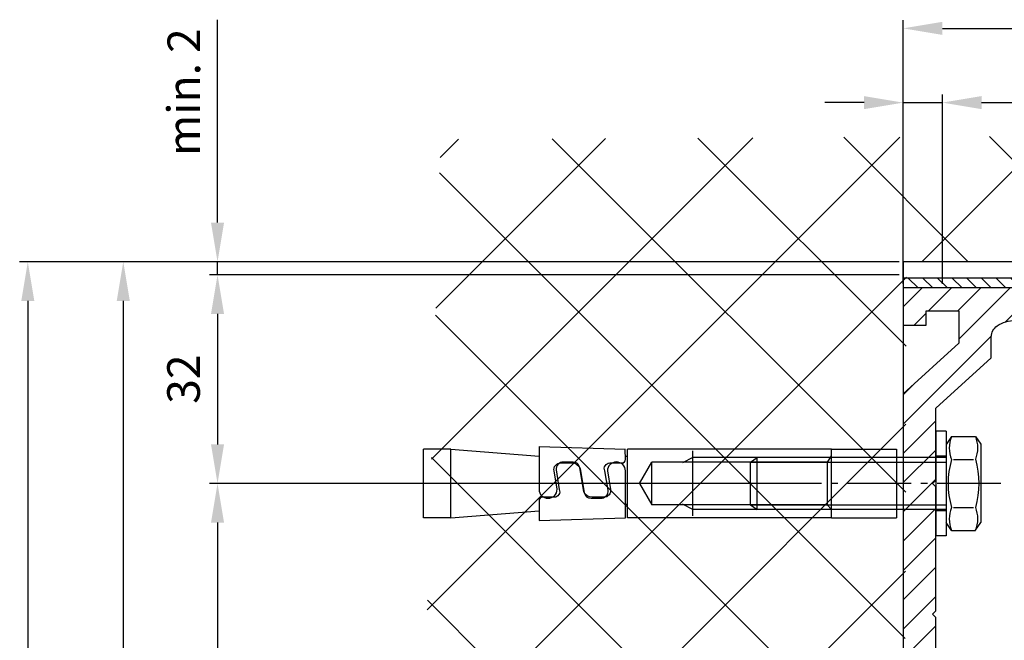
# Model space of a CAD drawing. Units: millimetres. Extents: x -1983 to 5565, y -2344 to 2456.
# Drawn here: x 4831 to 4982, y 2195 to 2290 of the extents above; entities that cross this region are included whole.
import ezdxf

# ---------------------------------------------------------------- set-up
doc = ezdxf.new("R2010")
doc.units = ezdxf.units.MM
doc.linetypes.add('AM_DIN_G_W050', pattern=[13.75, 9.75, -1.5, 1, -1.5])
for name, color, linetype in [('centerline-Mittellinie', 92, 'AM_DIN_G_W050'), ('dimension-Bemassung', 5, 'Continuous'), ('hatching-Schraffur', 5, 'Continuous'), ('helpline-Hilfslinie', 2, 'Continuous'), ('hiddenline-hinterliegendelinie', 6, 'Continuous'), ('outline-Körperkante', 7, 'Continuous')]:
    doc.layers.add(name, color=color, linetype=linetype)
doc.styles.add('Text_5', font='arial.ttf', dxfattribs={"height": 5})
doc.dimstyles.new('Details', dxfattribs={"dimtxt": 5, "dimasz": 6, "dimexe": 1.25, "dimexo": 0.625, "dimgap": 2, "dimtad": 1, "dimdec": 1, "dimtxsty": 'Text_5', "dimcen": 2.5, "dimadec": 0, "dimazin": 0, "dimtfac": 1, "dimtdec": 1, "dimtmove": 0, "dimatfit": 3, "dimfxl": 1, "dimarcsym": 0})

# ---------------------------------------------------------------- blocks, each defined once
blk = doc.blocks.new('SR_2301_TB_Wand_TL')
at = {"layer": 'hatching-Schraffur'}
h = blk.add_hatch(dxfattribs=at)
h.set_pattern_fill('ANSI37', color=256, scale=5, style=0)
h.set_pattern_definition([(45, (-22.017, 0), (-11.22532, 11.22532), []), (135, (-22.017, 0), (-11.22532, -11.22532), [])])
h.paths.add_polyline_path([(32.15, 2340.77), (391.38, 2342.48), (391.81, 2322), (103.54, 2322), (103.05, 2170), (27.29, 2170)])
at = {"layer": 'outline-Körperkante'}
for p, q in [((392.31, 2322), (103.05, 2322)), ((103.05, 2322), (103.05, 2170))]:
    blk.add_line(p, q, dxfattribs=at)
blk = doc.blocks.new('2302_Kämpferprofil')
at = {"layer": 'hatching-Schraffur'}
h = blk.add_hatch(dxfattribs=at)
h.set_pattern_fill('ANSI31', color=256)
h.paths.add_polyline_path([(13.5, 137.29), (13.5, 140.5, -0.251579), (14.4, 142.17, -0.147401), (17.16, 143), (51.08, 143, -0.535168), (51.36, 142.58, 0.144591), (51.12, 140.33, 0.438812), (51.49, 140.1), (53.23, 140.56), (53.23, 140.57, 0.821658), (53.16, 141.55, -0.27046), (54.55, 142.94, 0.879049), (55.55, 142.94, -0.27046), (56.94, 141.55, 0.879049), (56.94, 140.55, -0.27046), (55.55, 139.16, 0.821659), (54.57, 139.23), (54.1, 137.49, 0.438326), (54.33, 137.12, 0.144591), (56.58, 137.36, -0.535168), (57, 137.08), (57, 130.3), (60.6, 130.3), (67.5, 132), (67.5, 134), (61.4, 134), (61.4, 135), (62, 135), (62, 138.5), (69, 138.5), (69, 140.3), (65.98, 140.3, -1.352011), (65, 143.5), (75.46, 143.5, -0.382069), (78.44, 140.83), (78.56, 139.78, 0.381965), (80.55, 138), (86, 138), (86, 145), (83.7, 145), (83.7, 140.5), (81.5, 140.5), (81, 145), (81, 147), (78.5, 147), (78.5, 148), (0, 148), (0, 142.3), (3.5, 142.3), (3.5, 144.48), (8.5, 144.48), (8.5, 139.5), (0, 131.75), (0, 43), (5, 43), (5, 51.5), (4.5, 52), (5, 52.5), (5, 60.5, -0.251579), (5.9, 62.17, -0.147401), (8.66, 63), (19, 63, -0.414214), (20.5, 61.5), (20.5, 59.5), (22.25, 59.5), (22.25, 60.5), (28.75, 60.5), (28.75, 59.5), (30.5, 59.5), (30.5, 61.5, -0.414214), (32, 63), (32.5, 63, 0.414214), (34, 64.5), (34, 74.5), (32, 74.5), (32, 70.5), (32, 68.8, -0.414214), (31.7, 68.5), (26.98, 68.5, 0.6742), (24.02, 68.5), (19.3, 68.5, -0.414214), (19, 68.8), (19, 74.5), (17, 74.5), (16.41, 74.5, -0.109185), (16.28, 74.53, 0.155064), (13.88, 74.83, 0.438193), (13.65, 74.46), (14.15, 72.59, 0.746872), (15.1, 72.73, -0.266811), (16.43, 71.4, 0.876038), (16.43, 70.4, -0.266811), (15.1, 69.07, 0.876038), (14.1, 69.07, -0.266811), (12.77, 70.4, 0.746877), (12.91, 71.35), (11.04, 71.85, 0.438193), (10.67, 71.62, 0.049416), (10.6, 70.83, -0.419512), (8.8, 69), (8.66, 69, -0.147401), (5.9, 69.83, -0.251579), (5, 71.5), (5, 97.5), (4.5, 98), (5, 98.5), (5, 117.5), (4.5, 118), (5, 118.5), (5, 129.54)])
at = {"layer": 'outline-Körperkante', "linetype": 'Continuous'}
for p, q in [((78.5, 148), (0, 148)), ((0, 148), (0, 142.3)), ((78.5, 147), (78.5, 148)), ((81, 147), (78.5, 147)), ((81, 145), (81, 147)), ((81.5, 140.5), (81, 145)), ((83.7, 145), (83.7, 140.5)), ((86, 145), (83.7, 145)), ((86, 138), (86, 145)), ((3.5, 144.48), (8.5, 144.48)), ((3.5, 142.3), (3.5, 144.48)), ((8.5, 144.48), (8.5, 139.5)), ((65, 143.5), (75.46, 143.5)), ((0, 142.3), (3.5, 142.3)), ((17.16, 143), (51.08, 143)), ((13.5, 137.29), (13.5, 140.5)), ((53.23, 140.56), (51.49, 140.1)), ((53.23, 140.56), (53.23, 140.57)), ((78.44, 140.83), (78.56, 139.78)), ((83.7, 140.5), (81.5, 140.5)), ((8.5, 139.5), (0, 131.75)), ((54.1, 137.49), (54.56, 139.23)), ((54.57, 139.23), (54.56, 139.23)), ((69, 140.3), (65.98, 140.3)), ((69, 138.5), (69, 140.3)), ((62, 138.5), (69, 138.5)), ((62, 135), (62, 138.5)), ((80.55, 138), (86, 138)), ((5, 129.54), (13.5, 137.29)), ((57, 137.08), (57, 130.3)), ((61.4, 134), (61.4, 135)), ((61.4, 135), (62, 135)), ((67.5, 134), (61.4, 134)), ((67.5, 132), (67.5, 134)), ((0, 131.75), (0, 43)), ((60.6, 130.3), (67.5, 132)), ((57, 130.3), (60.6, 130.3)), ((5, 118.5), (5, 129.54)), ((5, 118.5), (4.5, 118)), ((4.5, 118), (5, 117.5)), ((5, 98.5), (5, 117.5)), ((5, 98.5), (4.5, 98)), ((4.5, 98), (5, 97.5)), ((5, 71.5), (5, 97.5)), ((14.15, 72.59), (13.65, 74.46)), ((19, 74.5), (16.41, 74.5)), ((19, 74.5), (17, 74.5)), ((19, 74.5), (19, 68.8)), ((19, 70.5), (19, 74.5)), ((32, 68.8), (32, 74.5)), ((34, 74.5), (32, 74.5)), ((34, 74.5), (32, 74.5)), ((32, 74.5), (32, 70.5)), ((34, 64.5), (34, 74.5)), ((11.04, 71.85), (12.91, 71.35)), ((8.8, 69), (8.66, 69)), ((19.3, 68.5), (24.02, 68.5)), ((20.5, 68.5), (20.5, 68.56)), ((23.83, 68.5), (21, 68.5)), ((26.98, 68.5), (31.7, 68.5)), ((30, 68.5), (27.17, 68.5)), ((8.66, 63), (19, 63)), ((32, 63), (32.5, 63)), ((5, 52.5), (5, 60.5)), ((20.5, 59.5), (20.5, 61.5)), ((28.75, 60.5), (22.25, 60.5)), ((22.25, 60.5), (22.25, 59.5)), ((28.75, 59.5), (28.75, 60.5)), ((30.5, 61.5), (30.5, 59.5)), ((22.25, 59.5), (20.5, 59.5)), ((30.5, 59.5), (28.75, 59.5)), ((5, 52.5), (4.5, 52)), ((4.5, 52), (5, 51.5)), ((5, 43), (5, 51.5)), ((0, 43), (5, 43))]:
    blk.add_line(p, q, dxfattribs=at)
at = {"layer": 'outline-Körperkante', "linetype": 'Continuous', "extrusion": (0, 0, -1)}
for centre, radius, start, end in [((-65, 141.75), 1.75, 235.9523, 90), ((-75.46, 140.5), 3, 90, 173.6598), ((-15.5, 140.5), 2, 0, 56.4427), ((-17.16, 138), 5, 56.4427, 90), ((-55.05, 141.05), 4, 349.6507, 22.5644), ((-55.05, 143), 0.5, 187.3659, 352.6341), ((-51.41, 140.39), 0.3, 255, 349.6507), ((-53.1, 141.05), 0.5, 97.3659, 255), ((-57, 141.05), 0.5, 277.3659, 82.6341), ((-55.05, 139.1), 0.5, 15, 172.6341), ((-54.39, 137.41), 0.3, 280.3493, 15), ((-55.05, 141.05), 4, 247.4356, 280.3493), ((-13.94, 74.54), 0.3, 345, 79.6507), ((-14.6, 70.9), 4, 79.6507, 114.9092), ((-14.6, 72.8), 0.5, 187.5608, 334.5813), ((-7, 71.5), 2, 303.5573, 0), ((-14.6, 70.9), 4, 359.0121, 10.3493), ((-10.96, 71.56), 0.3, 10.3493, 105), ((-12.7, 70.9), 0.5, 115.4187, 262.4392), ((-16.5, 70.9), 0.5, 277.5608, 82.4392), ((-8.66, 74), 5, 270, 303.5573), ((-14.6, 69), 0.5, 7.5608, 172.4392), ((-25.5, 67.9), 1.6, 22.0243, 157.9757), ((-7, 60.5), 2, 0, 56.4427), ((-8.66, 58), 5, 56.4427, 90)]:
    blk.add_arc(centre, radius, start, end, dxfattribs=at)
at = {"layer": 'outline-Körperkante', "linetype": 'Continuous'}
for centre, radius, start, end in [((51.08, 142.7), 0.3, 337.4356, 90), ((55.05, 141.05), 1.95, 104.7318, 165.2682), ((55.05, 141.05), 1.95, 14.7318, 75.2682), ((55.05, 141.05), 1.95, 284.7318, 345.2682), ((80.55, 140), 2, 186.3402, 270), ((56.7, 137.08), 0.3, 0, 112.5644), ((16.41, 74.8), 0.3, 245.0908, 270), ((14.6, 70.9), 1.9, 15.1217, 74.8783), ((8.8, 70.8), 1.8, 270, 0.9879), ((14.6, 70.9), 1.9, 195.1217, 254.8783), ((14.6, 70.9), 1.9, 285.1217, 344.8783), ((19.3, 68.8), 0.3, 180, 270), ((31.7, 68.8), 0.3, 270, 0), ((32.5, 64.5), 1.5, 270, 0), ((19, 61.5), 1.5, 0, 90), ((32, 61.5), 1.5, 90, 180)]:
    blk.add_arc(centre, radius, start, end, dxfattribs=at)
blk = doc.blocks.new('2302_Antriebsabverschalung_Abdeckung_oben')
at = {"layer": 'hatching-Schraffur'}
h = blk.add_hatch(dxfattribs=at)
h.set_pattern_fill('ANSI31', color=256, scale=0.5, angle=90)
h.paths.add_polyline_path([(154, 149.5), (0, 149.5), (0, 148), (78.5, 148), (154, 148)])
at = {"layer": 'outline-Körperkante', "linetype": 'Continuous'}
for p, q in [((154, 149.5), (0, 149.5)), ((0, 149.5), (0, 148)), ((78.5, 148), (0, 148))]:
    blk.add_line(p, q, dxfattribs=at)
blk = doc.blocks.new('T3_390_701_2302_Antriebsquerschnitt_zum_LR32THERM')
at = {"layer": 'centerline-Mittellinie', "linetype": 'Continuous'}
for name in ['2302_Antriebsabverschalung_Abdeckung_oben', '2302_Kämpferprofil', '2302_Kämpferprofil']:
    blk.add_blockref(name, (0, 0), dxfattribs=at)
blk = doc.blocks.new('Schraube M8')
at = {"layer": 'centerline-Mittellinie'}
blk.add_line((196.88, 173.46), (196.88, 131.64), dxfattribs=at)
at = {"layer": 'hiddenline-hinterliegendelinie'}
for p, q in [((189.67, 169.59), (190.86, 170.39)), ((189.69, 165.89), (189.67, 169.59)), ((190.86, 170.39), (202.86, 170.39)), ((193.2, 166.21), (193.2, 169.25)), ((200.57, 166.21), (200.54, 169.27)), ((204.05, 169.59), (202.86, 170.39)), ((204.07, 165.89), (204.06, 169.59)), ((189.69, 165.89), (190.88, 165.09)), ((190.88, 165.09), (202.88, 165.09)), ((192.88, 165.09), (192.88, 136.09)), ((193.62, 135.09), (193.62, 165.09)), ((200.15, 135.09), (200.15, 165.09)), ((200.88, 165.09), (200.88, 136.09)), ((204.07, 165.89), (202.88, 165.09)), ((200.88, 136.09), (192.88, 136.09)), ((193.62, 135.09), (192.88, 136.09)), ((200.15, 135.09), (200.88, 136.09)), ((200.15, 135.09), (193.62, 135.09))]:
    blk.add_line(p, q, dxfattribs=at)
for centre, radius, start, end in [((191.42, 165.19), 4.74, 68.2656, 111.7344), ((196.86, 156.72), 13.39, 74.0336, 105.9664), ((202.3, 165.19), 4.74, 68.2656, 111.7344), ((191.45, 170.29), 4.74, 248.2656, 291.7344), ((196.88, 178.76), 13.39, 254.0336, 285.9664), ((202.32, 170.29), 4.74, 248.2656, 291.7344)]:
    blk.add_arc(centre, radius, start, end, dxfattribs=at)
blk = doc.blocks.new('Schraube_M8_mit_Dübel')
at = {"layer": 'hiddenline-hinterliegendelinie'}
for p, q in [((252.21, 156.59), (252.21, 140.59)), ((253.81, 156.59), (252.21, 156.59)), ((253.81, 156.59), (253.81, 140.59)), ((173.71, 143.34), (173.71, 153.84)), ((214.97, 152.59), (213.41, 151.75)), ((214.97, 143.61), (214.97, 153.61)), ((236.07, 152.59), (214.97, 152.59)), ((235.58, 151.75), (236.21, 152.84)), ((236.21, 153.84), (246.21, 153.84)), ((246.21, 153.84), (246.21, 143.34)), ((253.81, 152.79), (252.21, 152.79)), ((206.83, 148.59), (208.72, 151.86)), ((235.58, 151.86), (208.72, 151.86)), ((208.72, 145.33), (208.72, 151.86)), ((235.58, 151.86), (235.58, 145.33)), ((206.83, 148.59), (208.72, 145.33)), ((235.58, 145.33), (208.72, 145.33)), ((214.97, 144.59), (213.41, 145.44)), ((235.58, 145.33), (236.21, 144.59)), ((236.07, 144.59), (214.97, 144.59)), ((236.21, 143.34), (246.21, 143.34)), ((253.81, 144.39), (252.21, 144.39)), ((253.81, 140.59), (252.21, 140.59))]:
    blk.add_line(p, q, dxfattribs=at)
for points in [[(191.42, 154.26), (191.42, 147.7, 1)], [(191.42, 147.7, 1), (194.18, 147.7), (193.71, 150.51, -0.467282), (194.73, 151.74), (196.43, 151.74, -0.311752), (197.72, 150.88), (198.35, 147.18, 0.363065), (199.38, 146.32), (200.85, 146.32, 0.445985), (201.99, 147.55), (201.49, 150.51, -0.519364), (202.24, 151.74), (204.13, 151.74, 0.414214), (204.65, 152.26), (204.62, 153.84)]]:
    blk.add_lwpolyline(points, format="xyb", dxfattribs=at)
for points in [[(191.42, 154.26), (204.65, 153.84)], [(177.88, 153.84), (173.71, 153.84)], [(177.88, 143.34), (177.88, 153.84)], [(177.88, 153.84), (191.42, 152.8)], [(204.65, 152.8), (204.96, 152.78)], [(236.21, 153.84), (204.96, 153.84)], [(204.96, 143.34), (204.96, 153.84)], [(236.21, 143.34), (236.21, 153.84)], [(204.65, 145.4), (204.96, 145.42)], [(177.88, 143.34), (173.71, 143.34)], [(177.88, 143.34), (191.42, 144.38)], [(236.21, 143.34), (204.96, 143.34)]]:
    blk.add_lwpolyline(points, dxfattribs=at)
blk.add_lwpolyline([(204.65, 150.51, 1), (201.9, 150.51), (202.37, 147.69, -0.467282), (201.34, 146.47), (199.58, 146.47, -0.311752), (198.28, 147.32), (197.65, 151.03, 0.363065), (196.63, 151.88), (195.16, 151.88, 0.445985), (194.02, 150.66), (194.51, 147.69, -0.519364), (193.76, 146.47), (191.94, 146.47, 0.414214), (191.42, 145.95), (191.42, 142.92), (204.65, 143.34)], format="xyb", close=True, dxfattribs=at)
at = {"layer": 'outline-Körperkante', "rotation": 270}
blk.add_blockref('Schraube M8', (88.73, 345.47), dxfattribs=at)
blk = doc.blocks.new('SR_WD2301_LR32_THERM_EB_MF_Sturz')
blk.add_blockref('Schraube_M8_mit_Dübel', (-123.69, 2139.43, -25))
at = {"layer": 'helpline-Hilfslinie'}
blk.add_blockref('SR_2301_TB_Wand_TL', (20.48, 0, -25), dxfattribs=at)
at = {"layer": 'outline-Körperkante'}
blk.add_blockref('T3_390_701_2302_Antriebsquerschnitt_zum_LR32THERM', (123.53, 2170, -25), dxfattribs=at)
blk = doc.blocks.new('*D89')
at = {"layer": 'Defpoints', "color": 0, "transparency": 16777216}
for p in [(166, 187.76), (0, 152), (166, 143.52)]:
    blk.add_point(p, dxfattribs=at)
at = {"layer": 'dimension-Bemassung', "color": 0, "lineweight": -2, "transparency": 16777216}
for p, q in [((0, 152.62), (0, 189.01)), ((166, 144.15), (166, 189.01)), ((6, 187.76), (160, 187.76))]:
    blk.add_line(p, q, dxfattribs=at)
at = {"layer": 'dimension-Bemassung', "color": 0, "transparency": 16777216}
for points in [[(6, 188.76), (6, 186.76), (0, 187.76)], [(160, 188.76), (160, 186.76), (166, 187.76)]]:
    blk.add_solid(points, dxfattribs=at)
at = {"layer": 'dimension-Bemassung', "color": 0, "transparency": 16777216, "insert": (82.25, 192.31), "char_height": 5, "attachment_point": 5, "style": 'Text_5'}
blk.add_mtext('166', dxfattribs=at)
blk = doc.blocks.new('*D90')
at = {"layer": 'Defpoints', "color": 0, "transparency": 16777216}
for p in [(0, 152), (-105.07, 150), (0, 150)]:
    blk.add_point(p, dxfattribs=at)
at = {"layer": 'dimension-Bemassung', "color": 0, "lineweight": -2, "transparency": 16777216}
for p, q in [((-105.07, 158), (-105.07, 189.09)), ((-0.63, 152), (-106.32, 152)), ((-105.07, 150), (-105.07, 152)), ((-0.63, 150), (-106.32, 150)), ((-105.07, 144), (-105.07, 138))]:
    blk.add_line(p, q, dxfattribs=at)
at = {"layer": 'dimension-Bemassung', "color": 0, "transparency": 16777216}
for points in [[(-106.07, 158), (-104.07, 158), (-105.07, 152)], [(-106.07, 144), (-104.07, 144), (-105.07, 150)]]:
    blk.add_solid(points, dxfattribs=at)
at = {"layer": 'dimension-Bemassung', "color": 0, "transparency": 16777216, "insert": (-109.59, 177.99), "char_height": 5, "attachment_point": 5, "rotation": 90, "style": 'Text_5'}
blk.add_mtext('min. 2', dxfattribs=at)
blk = doc.blocks.new('*D82')
at = {"layer": 'Defpoints', "color": 0, "transparency": 16777216}
for p in [(0, 150), (-105.07, 118.02), (-20.84, 118.02)]:
    blk.add_point(p, dxfattribs=at)
at = {"layer": 'dimension-Bemassung', "color": 0, "lineweight": -2, "transparency": 16777216}
for p, q in [((-0.62, 150), (-106.32, 150)), ((-105.07, 144), (-105.07, 124.02)), ((-21.47, 118.02), (-106.32, 118.02))]:
    blk.add_line(p, q, dxfattribs=at)
at = {"layer": 'dimension-Bemassung', "color": 0, "transparency": 16777216}
for points in [[(-106.07, 144), (-104.07, 144), (-105.07, 150)], [(-106.07, 124.02), (-104.07, 124.02), (-105.07, 118.02)]]:
    blk.add_solid(points, dxfattribs=at)
at = {"layer": 'dimension-Bemassung', "color": 0, "transparency": 16777216, "insert": (-109.63, 134.01), "char_height": 5, "attachment_point": 5, "rotation": 90, "style": 'Text_5'}
blk.add_mtext('32', dxfattribs=at)
blk = doc.blocks.new('*D81')
at = {"layer": 'Defpoints', "color": 0, "transparency": 16777216}
for p in [(-20.84, 118.02), (-105.07, 52.02), (-20.84, 52.02)]:
    blk.add_point(p, dxfattribs=at)
at = {"layer": 'dimension-Bemassung', "color": 0, "lineweight": -2, "transparency": 16777216}
for p, q in [((-21.47, 118.02), (-106.32, 118.02)), ((-105.07, 112.02), (-105.07, 58.02)), ((-21.47, 52.02), (-106.32, 52.02))]:
    blk.add_line(p, q, dxfattribs=at)
at = {"layer": 'dimension-Bemassung', "color": 0, "transparency": 16777216}
for points in [[(-106.07, 112.02), (-104.07, 112.02), (-105.07, 118.02)], [(-106.07, 58.02), (-104.07, 58.02), (-105.07, 52.02)]]:
    blk.add_solid(points, dxfattribs=at)
at = {"layer": 'dimension-Bemassung', "color": 0, "transparency": 16777216, "insert": (-109.63, 85.02), "char_height": 5, "attachment_point": 5, "rotation": 90, "style": 'Text_5'}
blk.add_mtext('66', dxfattribs=at)
blk = doc.blocks.new('*D103')
at = {"layer": 'Defpoints', "color": 0, "transparency": 16777216}
for p in [(0, 152), (-119.51, 0), (-71.81, 0)]:
    blk.add_point(p, dxfattribs=at)
at = {"layer": 'dimension-Bemassung', "color": 0, "lineweight": -2, "transparency": 16777216}
for p, q in [((-0.63, 152), (-120.76, 152)), ((-119.51, 146), (-119.51, 6)), ((-72.44, 0), (-120.76, 0))]:
    blk.add_line(p, q, dxfattribs=at)
at = {"layer": 'dimension-Bemassung', "color": 0, "transparency": 16777216}
for points in [[(-120.51, 146), (-118.51, 146), (-119.51, 152)], [(-120.51, 6), (-118.51, 6), (-119.51, 0)]]:
    blk.add_solid(points, dxfattribs=at)
at = {"layer": 'dimension-Bemassung', "color": 0, "transparency": 16777216, "insert": (-124.06, 76), "char_height": 5, "attachment_point": 5, "rotation": 90, "style": 'Text_5'}
blk.add_mtext('152', dxfattribs=at)
blk = doc.blocks.new('*D94')
at = {"layer": 'Defpoints', "color": 0, "transparency": 16777216}
for p in [(0, 152), (-134.14, -2095), (-41.99, -2095)]:
    blk.add_point(p, dxfattribs=at)
at = {"layer": 'dimension-Bemassung', "color": 0, "lineweight": -2, "transparency": 16777216}
for p, q in [((-0.63, 152), (-135.39, 152)), ((-134.14, 146), (-134.14, -2089)), ((-42.62, -2095), (-135.39, -2095))]:
    blk.add_line(p, q, dxfattribs=at)
at = {"layer": 'dimension-Bemassung', "color": 0, "transparency": 16777216}
for points in [[(-135.14, 146), (-133.14, 146), (-134.14, 152)], [(-135.14, -2089), (-133.14, -2089), (-134.14, -2095)]]:
    blk.add_solid(points, dxfattribs=at)
at = {"layer": 'dimension-Bemassung', "color": 0, "transparency": 16777216, "insert": (-138.64, -29.96), "char_height": 5, "attachment_point": 5, "rotation": 90, "style": 'Text_5'}
blk.add_mtext('EH', dxfattribs=at)
blk = doc.blocks.new('*D102')
at = {"layer": 'Defpoints', "color": 0, "transparency": 16777216}
for p in [(6, 176.38), (0, 148), (6, 148)]:
    blk.add_point(p, dxfattribs=at)
at = {"layer": 'dimension-Bemassung', "color": 0, "lineweight": -2, "transparency": 16777216}
for p, q in [((0, 148.62), (0, 177.63)), ((6, 148.62), (6, 177.63)), ((-6, 176.38), (-12, 176.38)), ((0, 176.38), (6, 176.38)), ((12, 176.38), (38.3, 176.38))]:
    blk.add_line(p, q, dxfattribs=at)
at = {"layer": 'dimension-Bemassung', "color": 0, "transparency": 16777216}
for points in [[(-6, 177.38), (-6, 175.38), (0, 176.38)], [(12, 177.38), (12, 175.38), (6, 176.38)]]:
    blk.add_solid(points, dxfattribs=at)
at = {"layer": 'dimension-Bemassung', "color": 0, "transparency": 16777216, "insert": (28.15, 180.93), "char_height": 5, "attachment_point": 5, "style": 'Text_5'}
blk.add_mtext('min.6', dxfattribs=at)
blk = doc.blocks.new('A$C20E63BA7')
at = {"layer": 'helpline-Hilfslinie'}
blk.add_blockref('SR_WD2301_LR32_THERM_EB_MF_Sturz', (-123.53, -2170, 25), dxfattribs=at)
at = {"layer": 'dimension-Bemassung'}
dim = blk.add_linear_dim(base=(166, 187.76), p1=(0, 152), p2=(166, 143.52), dimstyle='Details', dxfattribs=at)
dim.commit()
dim.dimension.update_dxf_attribs({"geometry": '*D89', "text_midpoint": (82.25, 187.76), "dimtype": 160})
for base, p2, text, picture, middle in [((-105.07, 150), (0, 150), 'min. 2', '*D90', (-105.07, 177.99)), ((-134.14, -2095), (-41.99, -2095), 'EH', '*D94', (-134.14, -29.96))]:
    dim = blk.add_linear_dim(base=base, p1=(0, 152), p2=p2, angle=90, text=text, dimstyle='Details', dxfattribs=at)
    dim.commit()
    dim.dimension.update_dxf_attribs({"geometry": picture, "text_midpoint": middle, "dimtype": 160})
dim = blk.add_linear_dim(base=(6, 176.38), p1=(0, 148), p2=(6, 148), dimstyle='Details', override={"dimpost": 'min.<>'}, dxfattribs=at)
dim.commit()
dim.dimension.update_dxf_attribs({"geometry": '*D102', "text_midpoint": (28.15, 176.38), "dimtype": 160})
dim = blk.add_linear_dim(base=(-119.51, 0), p1=(0, 152), p2=(-71.81, 0), angle=90, dimstyle='Details', override={"dimdec": 0}, dxfattribs=at)
dim.commit()
dim.dimension.update_dxf_attribs({"geometry": '*D103', "text_midpoint": (-124.06, 76)})
for base, p1, p2, picture, middle in [((-105.07, 118.02), (0, 150), (-20.84, 118.02), '*D82', (-109.63, 134.01)), ((-105.07, 52.02), (-20.84, 118.02), (-20.84, 52.02), '*D81', (-109.63, 85.02))]:
    dim = blk.add_linear_dim(base=base, p1=p1, p2=p2, angle=90, dimstyle='Details', dxfattribs=at)
    dim.commit()
    dim.dimension.update_dxf_attribs({"geometry": picture, "text_midpoint": middle})

msp = doc.modelspace()

# ---------------------------------------------------------------- block references
at = {"layer": 'helpline-Hilfslinie'}
msp.add_blockref('A$C20E63BA7', (4966.86, 2100.75, 25), dxfattribs=at)

doc.saveas('drawing.dxf')
